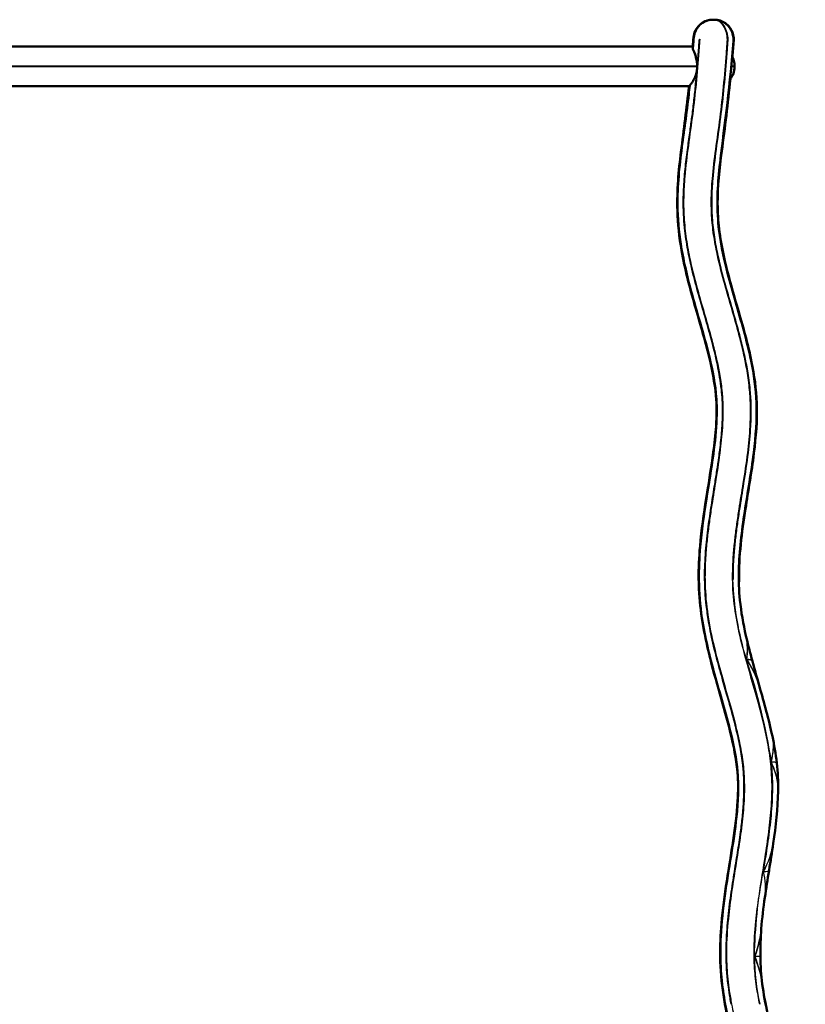
# Model space of a CAD drawing. Units: millimetres. Extents: x 0 to 420, y 0 to 293.
# Drawn here: x 315 to 356, y 110 to 162 of the extents above; entities that cross this region are included whole.
import ezdxf

# ---------------------------------------------------------------- set-up
doc = ezdxf.new("R2010")
doc.units = ezdxf.units.MM
doc.header["$LTSCALE"] = 0.75
doc.layers.add('Visible', color=7, linetype='Continuous', lineweight=50)
doc.layers.add('Visible Narrow', color=7, linetype='Continuous', lineweight=25)

msp = doc.modelspace()

# ---------------------------------------------------------------- linework, layer by layer
at = {"layer": 'Visible', "extrusion": (1, -2e-16, 2.966e-13)}
for p, q in [((333.35018, 160.83716), (306.03877, 160.83716)), ((350.27348, 160.83716), (333.35018, 160.83716)), ((352.47548, 159.81185), (352.47548, 159.76246)), ((306.03877, 158.73716), (333.35018, 158.73716)), ((333.35018, 158.73716), (350.07503, 158.73716)), ((350.07503, 158.73716), (350.09197, 158.73716)), ((350.58338, 132.60056), (350.56877, 132.60056)), ((352.71008, 132.60056), (352.69608, 132.60056)), ((351.95857, 110.10056), (351.97356, 110.10056)), ((354.12383, 110.10056), (354.13861, 110.10056))]:
    msp.add_line(p, q, dxfattribs=at)
at = {"layer": 'Visible'}
for centre, start, end in [((351.45017, 159.81185), 0, 28.982801), ((351.45017, 159.76246), 319.414065, 0)]:
    msp.add_arc(centre, 1.0253, start, end, dxfattribs=at)
at = {"layer": 'Visible', "extrusion": (0, -2e-16, -1)}
for centre, radius, start, end in [((-381.30501, 136.21568), 28.99102, 344.090164, 346.844453), ((-352.40327, 127.97989), 1.06116, 164.217112, 165.222871), ((-442.17165, 151.9534), 91.85335, 344.196797, 345.045535), ((-318.0763, 116.21322), 37.28834, 163.279039, 167.461582), ((-339.62134, 121.10207), 15.19531, 167.82141, 173.256139), ((-343.27275, 121.60828), 11.50987, 173.644181, 181.044644), ((-333.53713, 121.97812), 21.25235, 181.563058, 189.081676), ((-258.34831, 132.84785), 97.22215, 188.412852, 189.262059), ((-430.9292, 104.45806), 77.67815, 8.367707, 9.438397), ((-380.55366, 111.86461), 26.76077, 4.806733, 8.373356), ((-369.29084, 112.96497), 15.44577, 358.825337, 4.240717), ((-352.77812, 112.62178), 1.07069, 178.579206, 179.782026), ((-366.05993, 112.68848), 12.21137, 352.878619, 359.706167), ((-371.02453, 113.49973), 17.23956, 347.003614, 352.250965)]:
    msp.add_arc(centre, radius, start, end, dxfattribs=at)
for centre, major_axis, ratio, start_param, end_param in [((405.55076, 159.58772), (0, 77.85667), 0.70720587, -1.56855129, -1.56791712), ((353.59229, 128.94662), (-0.50714, 0.80768), 0.18280322, -0.48600667, -0.47609602)]:
    msp.add_ellipse(centre, major_axis=major_axis, ratio=ratio, start_param=start_param, end_param=end_param, dxfattribs=at)
at = {"layer": 'Visible'}
for points, knots in [([(350.25884, 160.83716), (350.26262, 160.886), (350.26634, 160.93488), (350.2746, 161.04559), (350.27918, 161.10739), (350.286, 161.20014), (350.28827, 161.23106), (350.2911, 161.26972), (350.2825, 161.20336), (350.30825, 161.43572), (350.3382, 161.55138), (350.44556, 161.77188), (350.51522, 161.87596), (350.69896, 162.04941), (350.80145, 162.121), (351.02337, 162.21554), (351.13938, 162.24484), (351.28041, 162.25396), (351.30249, 162.25467), (351.32455, 162.25467)], [-200.25382643, -200.25382643, -200.25382643, -200.25382643, -199.95670113, -199.95670113, -199.58173985, -199.58173985, -199.3942592, -199.3942592, -199.34738904, -199.34738904, -199.30288898, -199.30288898, -199.26520228, -199.26520228, -199.23582055, -199.23582055, -199.21130999, -199.21130999, -199.20677856, -199.20677856, -199.20677856, -199.20677856]), ([(350.2616, 160.68069), (350.26784, 160.76201), (350.27401, 160.84338), (350.28484, 160.98781), (350.28953, 161.05084), (350.29652, 161.14544), (350.29884, 161.17698), (350.30231, 161.2243), (350.30346, 161.24008), (350.30519, 161.26375), (350.30577, 161.27164), (350.30642, 161.28051), (350.30512, 161.27922), (350.32437, 161.44115), (350.35486, 161.55568), (350.46423, 161.7752), (350.53486, 161.87892), (350.72169, 162.05211), (350.82574, 162.12346), (351.05136, 162.21737), (351.16931, 162.2461), (351.30972, 162.25411), (351.32952, 162.25467), (351.3493, 162.25467)], [151.53060736, 151.53060736, 151.53060736, 151.53060736, 152.02525678, 152.02525678, 152.40789365, 152.40789365, 152.59921208, 152.59921208, 152.69487129, 152.69487129, 152.7427009, 152.7427009, 152.7486796, 152.7486796, 152.76201831, 152.76201831, 152.77325212, 152.77325212, 152.78200867, 152.78200867, 152.78933179, 152.78933179, 152.79053051, 152.79053051, 152.79053051, 152.79053051]), ([(351.37051, 162.25467), (351.48172, 162.25467), (351.59082, 162.23661), (351.79745, 162.16974), (351.89249, 162.11985), (352.0631, 161.99944), (352.13526, 161.92704), (352.26151, 161.76578), (352.30845, 161.67813), (352.38361, 161.48793), (352.4048, 161.38758), (352.41723, 161.23349), (352.41339, 161.12879), (352.25448, 158.95132), (351.9473, 156.7406), (351.64394, 154.14336), (351.59691, 153.62903), (351.5524, 152.5628), (351.56212, 152.01699), (351.69481, 150.59623), (351.87591, 149.71739), (352.36043, 147.83427), (352.67403, 146.83324), (353.09888, 145.27792), (353.23471, 144.74448), (353.49678, 143.47946), (353.60876, 142.72292), (353.66859, 141.05349), (353.59588, 140.17828), (353.35673, 138.25027), (353.16883, 137.20615), (352.85275, 135.14186), (352.72341, 134.11468), (352.68602, 132.56104), (352.70434, 132.03181), (352.82218, 130.8777), (352.93309, 130.25153), (353.07388, 129.62199)], [-198.38898736, -198.38898736, -198.38898736, -198.38898736, -198.38224859, -198.38224859, -198.37516941, -198.37516941, -198.36706565, -198.36706565, -198.35732383, -198.35732383, -198.34546748, -198.34546748, -198.33867384, -198.33867384, -185.34684465, -185.34684465, -182.09888735, -182.09888735, -178.50990259, -178.50990259, -172.71453796, -172.71453796, -166.21862336, -166.21862336, -162.97066607, -162.97066607, -158.76450841, -158.76450841, -153.78609402, -153.78609402, -147.52957937, -147.52957937, -141.03366477, -141.03366477, -137.5708131, -137.5708131, -133.4298414, -133.4298414, -133.4298414, -133.4298414]), ([(351.39526, 162.25467), (351.50463, 162.25467), (351.6123, 162.23684), (351.81574, 162.1709), (351.90945, 162.12168), (352.07808, 162.00255), (352.14968, 161.93071), (352.27533, 161.77002), (352.32236, 161.68224), (352.39782, 161.49092), (352.41926, 161.38983), (352.43176, 161.2329), (352.42802, 161.12998), (352.40721, 160.8449), (352.38483, 160.56376), (352.36083, 160.28297)], [152.91942875, 152.91942875, 152.91942875, 152.91942875, 152.94189732, 152.94189732, 152.96550329, 152.96550329, 152.99253309, 152.99253309, 153.02502821, 153.02502821, 153.06454999, 153.06454999, 153.08695213, 153.08695213, 154.74920434, 154.74920434, 154.74920434, 154.74920434]), ([(350.09402, 158.76842), (350.09404, 158.76836), (350.09525, 158.77051), (350.10019, 158.77712), (350.1044, 158.7823), (350.11671, 158.79687), (350.12558, 158.80709), (350.14718, 158.83251), (350.16023, 158.84812), (350.18926, 158.88463), (350.20549, 158.90593), (350.2402, 158.95469), (350.2587, 158.98234), (350.29665, 159.0441), (350.31603, 159.07836), (350.35459, 159.15422), (350.37359, 159.19604), (350.40839, 159.28427), (350.42407, 159.33053), (350.45089, 159.42623), (350.46205, 159.47586), (350.47703, 159.56522), (350.48195, 159.60454), (350.48851, 159.68342), (350.49015, 159.72291), (350.49021, 159.76241)], [0.46877733, 0.46877733, 0.46877733, 0.46877733, 0.60267179, 0.60267179, 0.76966268, 0.76966268, 0.98438659, 0.98438659, 1.21989962, 1.21989962, 1.46899104, 1.46899104, 1.73023772, 1.73023772, 2.00912571, 2.00912571, 2.30582136, 2.30582136, 2.6074674, 2.6074674, 2.90911344, 2.90911344, 3.14047614, 3.14047614, 3.37183883, 3.37183883, 3.37183883, 3.37183883]), ([(352.25288, 159.12457), (352.12206, 157.82232), (351.96256, 156.53449), (351.67192, 154.33859), (351.57527, 153.41213), (351.57925, 152.05681), (351.60685, 151.61488), (351.77229, 150.221), (351.99515, 149.26823), (352.50444, 147.40827), (352.78224, 146.51142), (353.15899, 145.0991), (353.27771, 144.61774), (353.5197, 143.42521), (353.62547, 142.68879), (353.68251, 141.03624), (353.60812, 140.15103), (353.37377, 138.27984), (353.20021, 137.29896), (352.95369, 135.71414), (352.86451, 135.08672), (352.7387, 133.8331), (352.70295, 133.21169), (352.71032, 132.60056)], [157.04033778, 157.04033778, 157.04033778, 157.04033778, 164.78871456, 164.78871456, 170.63959578, 170.63959578, 173.5720007, 173.5720007, 179.78644833, 179.78644833, 185.63732954, 185.63732954, 188.56277015, 188.56277015, 192.67292199, 192.67292199, 197.67966954, 197.67966954, 203.53055075, 203.53055075, 207.47939583, 207.47939583, 211.42824091, 211.42824091, 211.42824091, 211.42824091]), ([(350.56877, 132.60056), (350.5626, 133.19562), (350.59132, 133.78625), (350.79352, 136.09973), (351.13821, 137.76241), (351.40962, 139.80756), (351.46047, 140.27124), (351.52531, 141.28139), (351.52813, 141.81855), (351.42103, 143.0416), (351.28391, 143.73905), (350.8942, 145.33231), (350.62034, 146.23275), (350.09217, 148.08476), (349.83837, 149.03126), (349.54266, 150.72671), (349.46181, 151.43879), (349.41198, 153.21998), (349.50808, 154.25474), (349.78382, 156.44433), (349.93302, 157.59019), (350.05927, 158.73716)], [-257.6675385, -257.6675385, -257.6675385, -257.6675385, -254.31241633, -254.31241633, -244.36714919, -244.36714919, -241.44411119, -241.44411119, -237.89726343, -237.89726343, -233.22817746, -233.22817746, -227.38210147, -227.38210147, -221.53602547, -221.53602547, -217.58901655, -217.58901655, -211.64885312, -211.64885312, -204.55756281, -204.55756281, -204.55756281, -204.55756281]), ([(354.09147, 86.29069), (353.75295, 87.47058), (353.39334, 88.67744), (353.00198, 90.7363), (352.89945, 91.52674), (352.8478, 92.88325), (352.8597, 93.4397), (352.94229, 94.75099), (353.03377, 95.50029), (353.26693, 97.1033), (353.41378, 97.94421), (353.62079, 99.31298), (353.69388, 99.8514), (353.80861, 101.0823), (353.83156, 101.76299), (353.72055, 103.10179), (353.5891, 103.79008), (353.19372, 105.43296), (352.89985, 106.39686), (352.45597, 107.9786), (352.29192, 108.59266), (351.94552, 110.1431), (351.78864, 111.10183), (351.71126, 112.62707), (351.71612, 113.16975), (351.78123, 114.43163), (351.86031, 115.14648), (352.15728, 117.30216), (352.43156, 118.68504), (352.66491, 120.85236), (352.70225, 121.64536), (352.57253, 123.10633), (352.43409, 123.80776), (352.01354, 125.52419), (351.69856, 126.54121), (351.14839, 128.53689), (350.90154, 129.53125), (350.64973, 131.22711), (350.59174, 131.90341), (350.57635, 133.16544), (350.60394, 133.75364), (350.8009, 136.04726), (351.13917, 137.69399), (351.43657, 139.88776), (351.50363, 140.52124), (351.53992, 141.58948), (351.52897, 142.02799), (351.41286, 143.1914), (351.25993, 143.92186), (350.7859, 145.78944), (350.41638, 146.93978), (349.93503, 148.77151), (349.7827, 149.4223), (349.55079, 150.77798), (349.47337, 151.48251), (349.42806, 153.26132), (349.52731, 154.30052), (349.78532, 156.33037), (349.93848, 157.31105), (350.06332, 158.45772), (350.07962, 158.61395), (350.09532, 158.77042)], [-0.10523158, -0.10523158, -0.10523158, -0.10523158, 7.53434479, 7.53434479, 11.98900761, 11.98900761, 15.11569507, 15.11569507, 19.43936628, 19.43936628, 24.58874589, 24.58874589, 27.97189935, 27.97189935, 32.44292139, 32.44292139, 37.01624977, 37.01624977, 43.19528933, 43.19528933, 47.01782053, 47.01782053, 52.49120975, 52.49120975, 55.54357891, 55.54357891, 59.66298788, 59.66298788, 68.20738733, 68.20738733, 73.39128908, 73.39128908, 78.05307152, 78.05307152, 84.63391534, 84.63391534, 90.63264644, 90.63264644, 94.39591829, 94.39591829, 97.72668332, 97.72668332, 107.54349151, 107.54349151, 111.53926976, 111.53926976, 114.48344666, 114.48344666, 119.37670229, 119.37670229, 126.78492218, 126.78492218, 130.69625638, 130.69625638, 134.58323218, 134.58323218, 140.54615081, 140.54615081, 146.66834066, 146.66834066, 147.63258852, 147.63258852, 147.63258852, 147.63258852]), ([(351.87992, 110.60056), (351.7806, 111.25922), (351.72043, 111.94199), (351.70322, 113.208), (351.72989, 113.79366), (351.90806, 115.90011), (352.19097, 117.37647), (352.50563, 119.47652), (352.59541, 120.17392), (352.66805, 121.38839), (352.66864, 121.90575), (352.56153, 123.10901), (352.42281, 123.81104), (351.92012, 125.86121), (351.47457, 127.20823), (350.98861, 129.19299), (350.86778, 129.75517), (350.67976, 130.9091), (350.61293, 131.50357), (350.58629, 132.10056)], [49.70066641, 49.70066641, 49.70066641, 49.70066641, 53.4925755, 53.4925755, 56.80925398, 56.80925398, 65.57161596, 65.57161596, 69.95279695, 69.95279695, 73.39602499, 73.39602499, 78.06157801, 78.06157801, 86.82393999, 86.82393999, 90.16820815, 90.16820815, 93.51247631, 93.51247631, 93.51247631, 93.51247631]), ([(354.71184, 122.88245), (354.71182, 122.88272), (354.71179, 122.88298), (354.71173, 122.88352), (354.7117, 122.88378), (354.71164, 122.88432), (354.71161, 122.88459), (354.71155, 122.88512), (354.71151, 122.88539), (354.71145, 122.88592), (354.71142, 122.88619), (354.71139, 122.88646)], [4.86785116056, 4.86785116056, 4.86785116056, 4.86785116056, 4.86891652325, 4.86891652325, 4.86998188593, 4.86998188593, 4.87104724862, 4.87104724862, 4.87211261131, 4.87211261131, 4.87317797399, 4.87317797399, 4.87317797399, 4.87317797399]), ([(354.30249, 117.1963), (354.30253, 117.19654), (354.30257, 117.19678), (354.30265, 117.19726), (354.30269, 117.19749), (354.30276, 117.19797), (354.3028, 117.19821), (354.30288, 117.19869), (354.30292, 117.19893), (354.303, 117.19941), (354.30303, 117.19965), (354.30307, 117.19989)], [4.48547381717, 4.48547381717, 4.48547381717, 4.48547381717, 4.48642293587, 4.48642293587, 4.48737205457, 4.48737205457, 4.48832117327, 4.48832117327, 4.48927029197, 4.48927029197, 4.49021941067, 4.49021941067, 4.49021941067, 4.49021941067]), ([(352.8478, 92.56353), (352.84494, 92.68801), (352.84368, 92.81237), (352.84578, 93.55271), (352.88359, 94.16427), (353.111, 96.4647), (353.44504, 98.06658), (353.74278, 100.3949), (353.80815, 101.16273), (353.7737, 102.58283), (353.67493, 103.25719), (353.23823, 105.3202), (352.7756, 106.71661), (352.23067, 108.79047), (352.07805, 109.43583), (351.95858, 110.10056)], [-339.66493524, -339.66493524, -339.66493524, -339.66493524, -338.96712972, -338.96712972, -335.49964103, -335.49964103, -325.7290543, -325.7290543, -320.84376094, -320.84376094, -316.27124438, -316.27124438, -307.26881749, -307.26881749, -303.38024723, -303.38024723, -303.38024723, -303.38024723])]:
    msp.add_open_spline(points, degree=3, knots=knots, dxfattribs=at)
at = {"layer": 'Visible', "extrusion": (-1.2049e-12, -2.94e-13, -1)}
msp.add_open_spline([(350.4903, 159.81178), (350.49039, 159.85478), (350.4886, 159.89786), (350.48155, 159.98308), (350.47628, 160.02551), (350.46267, 160.10909), (350.45435, 160.15019), (350.43545, 160.22992), (350.42493, 160.26841), (350.40245, 160.3427), (350.39046, 160.37854), (350.36626, 160.44634), (350.35405, 160.47828), (350.3308, 160.5373), (350.31968, 160.56458), (350.30033, 160.61267), (350.292, 160.63368), (350.27889, 160.66951), (350.27396, 160.68457), (350.26848, 160.70547), (350.26702, 160.71268), (350.26544, 160.72463), (350.26533, 160.72935), (350.26559, 160.73276)], degree=3, knots=[0, 0, 0, 0, 0.25195034, 0.25195034, 0.50390069, 0.50390069, 0.75585103, 0.75585103, 1.00780138, 1.00780138, 1.25975172, 1.25975172, 1.51170206, 1.51170206, 1.76365241, 1.76365241, 2.00039502, 2.00039502, 2.22469387, 2.22469387, 2.37209866, 2.37209866, 2.51950344, 2.51950344, 2.51950344, 2.51950344], dxfattribs=at)
at = {"layer": 'Visible'}
for points in [[(350.58629, 132.10056), (350.58045, 132.26723), (350.57461, 132.43389), (350.56877, 132.60056)], [(352.71032, 132.60056), (352.70834, 132.49207), (352.70636, 132.38357), (352.70438, 132.27509)]]:
    msp.add_open_spline(points, degree=3, dxfattribs=at)
at = {"layer": 'Visible', "extrusion": (-1.67964e-08, -2.64218e-09, -1)}
msp.add_open_spline([(351.95858, 110.10056), (351.93236, 110.26721), (351.90614, 110.43388), (351.87992, 110.60056)], degree=3, dxfattribs=at)
at = {"layer": 'Visible', "extrusion": (-2.41099e-08, -5.7388e-09, 1)}
msp.add_open_spline([(354.06125, 110.42557), (354.08703, 110.31723), (354.11282, 110.20889), (354.13861, 110.10056)], degree=3, dxfattribs=at)
at = {"layer": 'Visible Narrow', "extrusion": (1, -2e-16, 2.966e-13)}
for p, q in [((306.03877, 159.81185), (334.28346, 159.81185)), ((334.28346, 159.76246), (306.03877, 159.76246)), ((334.28346, 159.81185), (350.48003, 159.81185)), ((350.47994, 159.76246), (334.28346, 159.76246)), ((352.47572, 159.76246), (352.29648, 159.76246)), ((352.30126, 159.81185), (352.47566, 159.81185)), ((350.59743, 132.10056), (350.58629, 132.10056)), ((351.89089, 110.60056), (351.87991, 110.60056))]:
    msp.add_line(p, q, dxfattribs=at)
at = {"layer": 'Visible Narrow', "extrusion": (0, -2e-16, -1)}
for centre, radius, start, end in [((-247.67942, 168.58393), 103.18719, 184.327844, 184.895099), ((-349.04011, 159.76255), 1.43983, 180.003341, 195.686811), ((-286.5302, 165.2159), 64.19053, 185.109616, 185.751342), ((-368.93314, 133.20404), 16.55397, 342.978917, 357.910454), ((-348.86478, 128.90756), 4.27019, 170.366637, 187.400079), ((-348.86687, 128.86316), 4.27643, 169.837217, 186.638193), ((-321.82626, 117.89269), 32.9685, 161.49962, 171.2081), ((-348.51402, 125.24352), 5.54255, 145.830574, 162.154659), ((-348.46816, 125.2662), 5.57957, 146.5041, 162.551659), ((-351.14773, 121.31531), 3.63543, 153.671597, 178.689494), ((-349.65236, 119.53017), 4.95645, 190.543363, 208.913566), ((-349.68115, 119.51379), 4.92547, 190.4172, 208.861824), ((-379.88477, 112.17672), 26.36016, 1.013653, 10.836354), ((-349.71702, 116.16975), 4.38081, 167.303751, 185.346671), ((-349.68345, 116.17312), 4.41536, 167.481795, 185.342072), ((-347.20585, 114.97069), 6.73768, 187.365639, 200.203723), ((-346.92852, 114.94978), 7.01087, 186.904456, 199.072276), ((-346.15748, 109.76909), 7.91182, 158.706122, 169.761316), ((-366.85487, 112.92085), 13.32722, 347.782964, 358.80537), ((-345.80525, 109.77357), 8.25848, 159.785836, 170.230845)]:
    msp.add_arc(centre, radius, start, end, dxfattribs=at)
for centre, major_axis, ratio, start_param, end_param in [((350.07503, 158.77216), (0, 0.035), 0.9862743, 2.6125199, 3.14159265), ((350.37311, 158.78822), (-0.00042, 0.035), 0.70623228, 1.72084755, 3.14159265), ((352.42624, 127.97895), (0, 1.05001), 0.70710678, 1.19052499, 1.21373733), ((353.67414, 122.7659), (0, 1.05), 0.70710678, 1.41000733, 1.41533415), ((353.27217, 117.36676), (0, 1.05), 0.70710678, 1.7929659, 1.79771149), ((352.81346, 112.62178), (0, 1.05), 0.70710678, 1.53573432, 1.56541604), ((352.84879, 112.62354), (0.99969, 0.0248), 0.02478751, -0.78509076, 0)]:
    msp.add_ellipse(centre, major_axis=major_axis, ratio=ratio, start_param=start_param, end_param=end_param, dxfattribs=at)
at = {"layer": 'Visible Narrow'}
for centre, major_axis, ratio, start_param, end_param in [((352.4525, 127.9938), (0.97192, 0.27471), 0.26245855, 0, 0.74837403), ((352.45274, 127.99293), (0.97659, 0.25761), 0.24714813, 0, 0.7528472), ((353.6881, 122.7691), (1.02329, 0.11736), 0.11320573, 0, 0.77890703), ((353.68811, 122.769), (1.02373, 0.11345), 0.1094861, 0, 0.77933169), ((353.28595, 117.36226), (-1.01654, 0.16597), 0.15907982, 2.36917766, 3.14159265), ((353.28597, 117.36235), (-1.01711, 0.16247), 0.15580842, 2.36863591, 3.14159265), ((352.84881, 112.62205), (0.99999, 0.0038), 0.00380442, 0, 0.78539093)]:
    msp.add_ellipse(centre, major_axis=major_axis, ratio=ratio, start_param=start_param, end_param=end_param, dxfattribs=at)
for points, knots in [([(352.3715, 132.60056), (352.36969, 132.74577), (352.37038, 132.89185), (352.38004, 133.36521), (352.39813, 133.69594), (352.44578, 134.28201), (352.47144, 134.53599), (352.53064, 135.04617), (352.56408, 135.30157), (352.6364, 135.81448), (352.67531, 136.07239), (352.7856, 136.77891), (352.86049, 137.23279), (353.01811, 138.22519), (353.10045, 138.766), (353.22465, 139.78062), (353.27098, 140.2511), (353.31383, 141.04158), (353.32218, 141.35527), (353.31655, 141.85111), (353.31081, 142.02995), (353.29256, 142.35341), (353.28178, 142.49571), (353.25237, 142.81105), (353.23253, 142.9834), (353.187, 143.32323), (353.1613, 143.49094), (353.08549, 143.93821), (353.03091, 144.2139), (352.90767, 144.77808), (352.83819, 145.06567), (352.6881, 145.65119), (352.60714, 145.94793), (352.44315, 146.53204), (352.35944, 146.8217), (352.1489, 147.54834), (352.0228, 147.982), (351.76271, 148.93224), (351.63282, 149.44686), (351.45495, 150.3029), (351.39402, 150.64727), (351.3004, 151.33114), (351.26768, 151.67059), (351.24753, 152.09203), (351.24453, 152.17589), (351.23799, 152.44282), (351.23795, 152.6271), (351.24877, 153.14375), (351.26817, 153.47991), (351.33972, 154.33121), (351.40347, 154.8522), (351.54906, 155.9317), (351.63229, 156.49476), (351.77731, 157.62394), (351.83738, 158.1709), (351.94712, 159.30022), (351.99575, 159.88227), (352.04847, 160.56757), (352.0565, 160.67354), (352.06898, 160.8406), (352.07352, 160.90175), (352.07966, 160.98519), (352.0813, 161.00751), (352.08457, 161.05214), (352.08621, 161.07445), (352.08784, 161.09687), (352.09736, 161.22723), (352.08964, 161.35728), (352.04008, 161.61226), (351.99635, 161.73678), (351.87945, 161.95258), (351.80327, 162.04688), (351.67373, 162.15197), (351.6255, 162.18212), (351.5257, 162.22729), (351.47457, 162.24222), (351.39855, 162.25293), (351.37396, 162.25461), (351.3493, 162.25456)], [-211.23229739, -211.23229739, -211.23229739, -211.23229739, -210.26060773, -210.26060773, -208.10330069, -208.10330069, -206.47344847, -206.47344847, -204.84359624, -204.84359624, -203.23245064, -203.23245064, -200.47698204, -200.47698204, -197.30553934, -197.30553934, -194.65201375, -194.65201375, -192.94769237, -192.94769237, -191.99849313, -191.99849313, -191.24337098, -191.24337098, -190.31311733, -190.31311733, -189.38286369, -189.38286369, -187.80143249, -187.80143249, -186.08544139, -186.08544139, -184.24328436, -184.24328436, -182.40113231, -182.40113231, -179.59036707, -179.59036707, -176.1830796, -176.1830796, -173.85977703, -173.85977703, -171.53647981, -171.53647981, -170.96367033, -170.96367033, -169.72472128, -169.72472128, -167.52289684, -167.52289684, -164.22780924, -164.22780924, -160.79204357, -160.79204357, -157.56410449, -157.56410449, -154.10669948, -154.10669948, -153.47362933, -153.47362933, -153.10779732, -153.10779732, -152.97417825, -152.97417825, -152.84055919, -152.84055919, -152.84055919, -152.82938442, -152.82938442, -152.81789301, -152.81789301, -152.80608309, -152.80608309, -152.79979041, -152.79979041, -152.79349772, -152.79349772, -152.79053051, -152.79053051, -152.79053051, -152.79053051]), ([(351.37051, 162.25456), (351.39517, 162.25461), (351.41977, 162.25293), (351.49578, 162.24222), (351.54691, 162.22729), (351.64672, 162.18212), (351.69494, 162.15197), (351.82448, 162.04688), (351.90066, 161.95258), (352.01756, 161.73678), (352.06129, 161.61226), (352.11086, 161.35728), (352.11857, 161.22723), (352.10906, 161.09687), (352.10742, 161.07445), (352.10579, 161.05214), (352.10252, 161.00751), (352.10088, 160.98519), (352.09473, 160.90175), (352.09019, 160.8406), (352.07771, 160.67354), (352.06969, 160.56757), (352.01696, 159.88227), (351.96833, 159.30022), (351.8586, 158.1709), (351.79852, 157.62394), (351.6535, 156.49476), (351.57027, 155.9317), (351.42469, 154.8522), (351.36093, 154.33121), (351.28938, 153.47991), (351.26998, 153.14375), (351.25917, 152.6271), (351.25921, 152.44282), (351.26574, 152.17589), (351.26875, 152.09203), (351.28889, 151.67059), (351.32161, 151.33114), (351.41524, 150.64727), (351.47617, 150.3029), (351.65403, 149.44686), (351.78392, 148.93224), (352.04401, 147.982), (352.17011, 147.54834), (352.38065, 146.8217), (352.46436, 146.53204), (352.62835, 145.94793), (352.70931, 145.65119), (352.8594, 145.06567), (352.92888, 144.77808), (353.05212, 144.2139), (353.1067, 143.93821), (353.18251, 143.49094), (353.20821, 143.32323), (353.25374, 142.9834), (353.27359, 142.81105), (353.30299, 142.49571), (353.31378, 142.35341), (353.33203, 142.02995), (353.33776, 141.85111), (353.34339, 141.35527), (353.33505, 141.04158), (353.2922, 140.2511), (353.24586, 139.78062), (353.12167, 138.766), (353.03932, 138.22519), (352.8817, 137.23279), (352.80682, 136.77891), (352.69652, 136.07239), (352.65761, 135.81448), (352.58529, 135.30157), (352.55186, 135.04617), (352.49265, 134.53599), (352.46699, 134.28201), (352.41934, 133.69594), (352.40125, 133.36521), (352.39159, 132.89185), (352.3909, 132.74577), (352.39271, 132.60056)], [-198.38898736, -198.38898736, -198.38898736, -198.38898736, -198.38602015, -198.38602015, -198.37972747, -198.37972747, -198.37343478, -198.37343478, -198.36162486, -198.36162486, -198.35013346, -198.35013346, -198.33895869, -198.33895869, -198.33895869, -198.20533962, -198.20533962, -198.07172055, -198.07172055, -197.70588854, -197.70588854, -197.07281839, -197.07281839, -193.61541338, -193.61541338, -190.3874743, -190.3874743, -186.95170864, -186.95170864, -183.65662103, -183.65662103, -181.45479659, -181.45479659, -180.21584755, -180.21584755, -179.64303806, -179.64303806, -177.31974084, -177.31974084, -174.99643827, -174.99643827, -171.5891508, -171.5891508, -168.77838556, -168.77838556, -166.93623351, -166.93623351, -165.09407649, -165.09407649, -163.37808539, -163.37808539, -161.79665419, -161.79665419, -160.86640054, -160.86640054, -159.93614689, -159.93614689, -159.18102474, -159.18102474, -158.23182551, -158.23182551, -156.52750412, -156.52750412, -153.87397853, -153.87397853, -150.70253584, -150.70253584, -147.94706723, -147.94706723, -146.33592163, -146.33592163, -144.7060694, -144.7060694, -143.07621718, -143.07621718, -140.91891014, -140.91891014, -139.94722049, -139.94722049, -139.94722049, -139.94722049]), ([(350.48872, 159.69857), (350.49469, 159.76832), (350.50057, 159.83808), (350.51605, 160.02416), (350.52551, 160.1405), (350.54191, 160.34638), (350.54893, 160.43591), (350.55585, 160.52545), (350.56114, 160.59381), (350.56637, 160.66217), (350.57562, 160.78419), (350.57965, 160.83783), (350.58675, 160.93275), (350.58981, 160.97402), (350.5958, 161.05488), (350.59871, 161.09447), (350.60337, 161.158), (350.60512, 161.18194), (350.60688, 161.20598), (350.60688, 161.20608), (350.60689, 161.20618), (350.60689, 161.20619), (350.60689, 161.2062), (350.60689, 161.20621), (350.60689, 161.20623), (350.6069, 161.20624), (350.6069, 161.20628), (350.6069, 161.2063), (350.60691, 161.20638), (350.60691, 161.20643), (350.60694, 161.20679), (350.60697, 161.20709), (350.60708, 161.2079), (350.60716, 161.2084), (350.60747, 161.20989), (350.60775, 161.21085), (350.60873, 161.21343), (350.60961, 161.21497), (350.61173, 161.21746), (350.61301, 161.21844), (350.61568, 161.21959), (350.61712, 161.21979), (350.61923, 161.21949), (350.61997, 161.21928), (350.62139, 161.21863), (350.62208, 161.2182), (350.62393, 161.2167), (350.62502, 161.21535), (350.62669, 161.21227), (350.62732, 161.21049), (350.62802, 161.20685), (350.62813, 161.20499), (350.628, 161.20313), (350.62637, 161.18086), (350.62475, 161.15871), (350.62151, 161.11441), (350.61988, 161.09226), (350.61378, 161.00947), (350.60928, 160.94883), (350.59691, 160.78327), (350.58897, 160.67835), (350.53682, 160.00061), (350.48897, 159.42825), (350.38165, 158.32382), (350.32317, 157.79165), (350.18271, 156.69807), (350.09985, 156.13706), (349.95124, 155.03511), (349.88423, 154.49031), (349.8075, 153.5774), (349.78614, 153.21065), (349.77413, 152.63733), (349.77414, 152.43085), (349.78152, 152.12907), (349.78493, 152.03387), (349.80789, 151.55353), (349.84495, 151.17151), (349.94874, 150.41342), (350.01547, 150.03737), (350.2068, 149.11655), (350.34387, 148.57497), (350.61212, 147.59491), (350.74011, 147.15495), (350.9502, 146.42988), (351.03291, 146.14365), (351.19327, 145.57245), (351.27159, 145.28522), (351.41514, 144.72524), (351.4808, 144.45316), (351.5959, 143.92629), (351.6462, 143.67181), (351.71524, 143.26447), (351.73844, 143.11292), (351.77925, 142.80836), (351.79687, 142.65514), (351.82279, 142.37712), (351.83222, 142.2525), (351.8481, 141.971), (351.85317, 141.81408), (351.85814, 141.37532), (351.85078, 141.09341), (351.81172, 140.37269), (351.76881, 139.93389), (351.65087, 138.97035), (351.57115, 138.44547), (351.41547, 137.46532), (351.34035, 137.01002), (351.22808, 136.29085), (351.1881, 136.02602), (351.11319, 135.49472), (351.07822, 135.2278), (351.01576, 134.68962), (350.9884, 134.41919), (350.93717, 133.78907), (350.91732, 133.42881), (350.90679, 132.91259), (350.90594, 132.75655), (350.90769, 132.60056)], [149.71304694, 149.71304694, 149.71304694, 149.71304694, 150.13457843, 150.13457843, 150.83717215, 150.83717215, 151.37762887, 151.37762887, 151.37762887, 151.79020882, 151.79020882, 152.11388997, 152.11388997, 152.36287546, 152.36287546, 152.60171732, 152.60171732, 152.7461029, 152.7461029, 152.74670883, 152.74670883, 152.7467467, 152.7467467, 152.74678457, 152.74678457, 152.74686031, 152.74686031, 152.74701179, 152.74701179, 152.74731476, 152.74731476, 152.74916888, 152.74916888, 152.75223485, 152.75223485, 152.7583668, 152.7583668, 152.76982242, 152.76982242, 152.78172903, 152.78172903, 152.79349772, 152.79349772, 152.79979041, 152.79979041, 152.80608309, 152.80608309, 152.81789301, 152.81789301, 152.82938442, 152.82938442, 152.84055919, 152.84055919, 152.84055919, 152.97417825, 152.97417825, 153.10779732, 153.10779732, 153.47362933, 153.47362933, 154.10669948, 154.10669948, 157.56410449, 157.56410449, 160.79204357, 160.79204357, 164.22780924, 164.22780924, 167.52289684, 167.52289684, 169.72472128, 169.72472128, 170.96367033, 170.96367033, 171.53647981, 171.53647981, 173.85977703, 173.85977703, 176.1830796, 176.1830796, 179.59036707, 179.59036707, 182.40113231, 182.40113231, 184.24328436, 184.24328436, 186.08544139, 186.08544139, 187.80143249, 187.80143249, 189.38286369, 189.38286369, 190.31311733, 190.31311733, 191.24337098, 191.24337098, 191.99849313, 191.99849313, 192.94769237, 192.94769237, 194.65201375, 194.65201375, 197.30553934, 197.30553934, 200.47698204, 200.47698204, 203.23245064, 203.23245064, 204.84359624, 204.84359624, 206.47344847, 206.47344847, 208.10330069, 208.10330069, 210.26060773, 210.26060773, 211.1958558, 211.1958558, 211.1958558, 211.1958558]), ([(350.27194, 160.81609), (350.2663, 160.81359), (350.26139, 160.81072), (350.24789, 160.80002), (350.24232, 160.7905), (350.23845, 160.76523), (350.24023, 160.74949), (350.24767, 160.72091), (350.25081, 160.71086), (350.26474, 160.67075), (350.27984, 160.63472), (350.31573, 160.5489), (350.33644, 160.49914), (350.37571, 160.39389), (350.39412, 160.3398), (350.42592, 160.22996), (350.43981, 160.17356), (350.462, 160.05737), (350.47027, 159.99782), (350.47509, 159.93776)], [-3.05051629, -3.05051629, -3.05051629, -3.05051629, -2.91080719, -2.91080719, -2.59620768, -2.59620768, -2.28160816, -2.28160816, -2.13153834, -2.13153834, -1.72862488, -1.72862488, -1.31391879, -1.31391879, -0.94350344, -0.94350344, -0.59357514, -0.59357514, -0.2436519, -0.2436519, -0.2436519, -0.2436519]), ([(350.48003, 159.81185), (350.48001, 159.80362), (350.48, 159.79539), (350.47997, 159.77893), (350.47995, 159.77069), (350.47994, 159.76246)], [-0.0987809946, -0.0987809946, -0.0987809946, -0.0987809946, -0.0493904973, -0.0493904973, 0, 0, 0, 0]), ([(350.88647, 132.60056), (350.88597, 132.64537), (350.88569, 132.6902), (350.8848, 133.18853), (350.9052, 133.64335), (350.97516, 134.53214), (351.02327, 134.9661), (351.13008, 135.7828), (351.18687, 136.16571), (351.30412, 136.91755), (351.36434, 137.28658), (351.4627, 137.89844), (351.5014, 138.14185), (351.57343, 138.61319), (351.60691, 138.84084), (351.63812, 139.06875), (351.65637, 139.202), (351.67389, 139.33574), (351.73304, 139.81463), (351.76935, 140.16189), (351.8167, 140.80709), (351.83071, 141.10479), (351.8363, 141.64118), (351.83175, 141.88035), (351.81853, 142.11788), (351.80832, 142.30145), (351.79295, 142.48374), (351.72517, 143.10728), (351.65152, 143.54252), (351.4587, 144.47366), (351.33401, 144.96828), (351.20009, 145.46107), (351.09293, 145.85537), (350.97977, 146.24845), (350.866, 146.64133), (350.74869, 147.04644), (350.63069, 147.45129), (350.51801, 147.85693), (350.45994, 148.06598), (350.40326, 148.27523), (350.29426, 148.69447), (350.24206, 148.90398), (350.19234, 149.11581), (350.12019, 149.42316), (350.05344, 149.73483), (349.92353, 150.43665), (349.86455, 150.82858), (349.79857, 151.45751), (349.78015, 151.69271), (349.76873, 151.92812), (349.76043, 152.09901), (349.75583, 152.26998), (349.75164, 152.80815), (349.76392, 153.17469), (349.80964, 153.89607), (349.84255, 154.25131), (349.91879, 154.9387), (349.96133, 155.271), (350.04586, 155.89613), (350.08729, 156.18904), (350.16056, 156.7146), (350.19261, 156.94716), (350.25868, 157.45398), (350.29185, 157.72844), (350.32275, 158.00311), (350.35413, 158.28207), (350.38321, 158.5612), (350.41043, 158.84041), (350.43037, 159.04492), (350.44933, 159.24963), (350.47121, 159.49663), (350.47491, 159.53879), (350.47858, 159.58096)], [94.42617321, 94.42617321, 94.42617321, 94.42617321, 94.69652263, 94.69652263, 97.43042143, 97.43042143, 100.03799849, 100.03799849, 102.3456404, 102.3456404, 104.57942564, 104.57942564, 106.0594593, 106.0594593, 107.4512318, 107.4512318, 107.4512318, 108.26495736, 108.26495736, 110.35695647, 110.35695647, 112.14123925, 112.14123925, 113.57380451, 113.57380451, 113.57380451, 114.6809058, 114.6809058, 117.38570261, 117.38570261, 120.52493162, 120.52493162, 120.52493162, 123.03678086, 123.03678086, 123.03678086, 125.62681973, 125.62681973, 125.62681973, 126.96161015, 126.96161015, 128.29640057, 128.29640057, 128.29640057, 130.23298698, 130.23298698, 132.60868695, 132.60868695, 134.01885504, 134.01885504, 134.01885504, 135.04247065, 135.04247065, 137.24405124, 137.24405124, 139.3978531, 139.3978531, 141.42296621, 141.42296621, 143.21005662, 143.21005662, 144.62634892, 144.62634892, 146.29141274, 146.29141274, 146.29141274, 147.98253618, 147.98253618, 147.98253618, 149.22120659, 149.22120659, 149.47609608, 149.47609608, 149.47609608, 149.47609608]), ([(352.29402, 110.10056), (352.27255, 110.21335), (352.25209, 110.32646), (352.19962, 110.63406), (352.16979, 110.82917), (352.10924, 111.28475), (352.08138, 111.5463), (352.06143, 111.80828), (352.05151, 111.93851), (352.04355, 112.06884), (352.0376, 112.1993), (352.03074, 112.34985), (352.02649, 112.50054), (352.02017, 113.01929), (352.03007, 113.38789), (352.07646, 114.19666), (352.11779, 114.63685), (352.22035, 115.50769), (352.28123, 115.93836), (352.4079, 116.77006), (352.47314, 117.17124), (352.56806, 117.75934), (352.59832, 117.9474), (352.62789, 118.1351), (352.68562, 118.50145), (352.74077, 118.86572), (352.79014, 119.23383), (352.82591, 119.50059), (352.85848, 119.76858), (352.91634, 120.33387), (352.94047, 120.63135), (352.96663, 121.14755), (352.97282, 121.36608), (352.9729, 121.76765), (352.9686, 121.95076), (352.95927, 122.13277), (352.95424, 122.23098), (352.94771, 122.32893), (352.93979, 122.42663), (352.93033, 122.54334), (352.91889, 122.65969), (352.86972, 123.09163), (352.82067, 123.40489), (352.69672, 124.06602), (352.61936, 124.41337), (352.46219, 125.05563), (352.38426, 125.35108), (352.22215, 125.94251), (352.13796, 126.23849), (352.00645, 126.69741), (351.95931, 126.86121), (351.86568, 127.188), (351.81919, 127.35097), (351.77338, 127.51356), (351.74251, 127.62314), (351.71181, 127.73298), (351.56949, 128.24856), (351.46164, 128.65771), (351.26185, 129.49859), (351.17064, 129.93062), (351.04713, 130.65292), (351.00539, 130.94037), (350.94502, 131.46933), (350.92379, 131.70895), (350.90935, 131.94916), (350.89632, 132.16586), (350.88889, 132.38304), (350.88647, 132.60056)], [48.35660766, 48.35660766, 48.35660766, 48.35660766, 49.05544313, 49.05544313, 50.25173353, 50.25173353, 51.83612994, 51.83612994, 51.83612994, 52.62373549, 52.62373549, 52.62373549, 53.53269307, 53.53269307, 55.75033653, 55.75033653, 58.39695623, 58.39695623, 60.99468962, 60.99468962, 63.42851112, 63.42851112, 64.57565319, 64.57565319, 64.57565319, 66.81468447, 66.81468447, 66.81468447, 68.43724051, 68.43724051, 70.22752311, 70.22752311, 71.53923243, 71.53923243, 72.63767457, 72.63767457, 72.63767457, 73.23040875, 73.23040875, 73.23040875, 73.93853056, 73.93853056, 75.8676465, 75.8676465, 78.03832277, 78.03832277, 79.90420214, 79.90420214, 81.78918147, 81.78918147, 82.83925844, 82.83925844, 83.88933542, 83.88933542, 83.88933542, 84.59708167, 84.59708167, 87.20312563, 87.20312563, 89.89908561, 89.89908561, 91.65962276, 91.65962276, 93.11404106, 93.11404106, 93.11404106, 94.42617321, 94.42617321, 94.42617321, 94.42617321]), ([(350.90769, 132.60056), (350.90996, 132.39672), (350.91666, 132.19306), (350.96084, 131.41856), (351.03185, 130.85669), (351.22659, 129.74637), (351.35039, 129.19798), (351.61624, 128.15079), (351.75619, 127.65144), (352.03457, 126.6774), (352.17281, 126.20263), (352.40147, 125.37312), (352.49503, 125.01902), (352.65419, 124.35595), (352.72279, 124.04376), (352.84716, 123.38113), (352.90113, 123.02973), (352.95487, 122.51455), (352.96814, 122.35322), (352.98978, 121.9741), (352.99486, 121.75621), (352.9931, 121.32183), (352.98627, 121.10538), (352.95184, 120.45819), (352.91035, 120.02837), (352.80507, 119.15879), (352.74065, 118.71907), (352.55638, 117.53508), (352.42898, 116.79023), (352.25164, 115.57629), (352.19053, 115.10914), (352.08482, 114.06033), (352.04762, 113.47793), (352.04369, 112.61451), (352.05029, 112.33499), (352.08991, 111.64098), (352.13416, 111.22607), (352.23036, 110.5742), (352.27082, 110.33735), (352.316, 110.10056)], [211.1958558, 211.1958558, 211.1958558, 211.1958558, 212.41791477, 212.41791477, 215.86436801, 215.86436801, 219.31082643, 219.31082643, 222.49520693, 222.49520693, 225.53709862, 225.53709862, 227.79358588, 227.79358588, 229.73854503, 229.73854503, 231.86393629, 231.86393629, 232.82765651, 232.82765651, 234.1256603, 234.1256603, 235.42366409, 235.42366409, 238.01967663, 238.01967663, 240.68210568, 240.68210568, 245.18401592, 245.18401592, 247.98878701, 247.98878701, 251.46277681, 251.46277681, 253.12201395, 253.12201395, 255.57711989, 255.57711989, 256.97766477, 256.97766477, 256.97766477, 256.97766477]), ([(353.80802, 110.10056), (353.74382, 110.41157), (353.68848, 110.71893), (353.58793, 111.40024), (353.54852, 111.77205), (353.51348, 112.38599), (353.50751, 112.63541), (353.51105, 113.41352), (353.54475, 113.94938), (353.64406, 114.93475), (353.70226, 115.3809), (353.87427, 116.55831), (354.00074, 117.29821), (354.18858, 118.50509), (354.25538, 118.96019), (354.36639, 119.87703), (354.41125, 120.33835), (354.44904, 121.04883), (354.45669, 121.28909), (354.45867, 121.77706), (354.45298, 122.02475), (354.42809, 122.46073), (354.41293, 122.64467), (354.35219, 123.22693), (354.2921, 123.61612), (354.15676, 124.33724), (354.08321, 124.67139), (353.91508, 125.37177), (353.81773, 125.73989), (353.58313, 126.59092), (353.4438, 127.06928), (353.16778, 128.03506), (353.0315, 128.52178), (352.77689, 129.5247), (352.661, 130.03988), (352.48181, 131.06153), (352.41841, 131.56776), (352.37964, 132.24753), (352.37371, 132.42337), (352.3715, 132.60056)], [-257.5495201, -257.5495201, -257.5495201, -257.5495201, -255.57711989, -255.57711989, -253.12201395, -253.12201395, -251.46277681, -251.46277681, -247.98878701, -247.98878701, -245.18401592, -245.18401592, -240.68210568, -240.68210568, -238.01967663, -238.01967663, -235.42366409, -235.42366409, -234.1256603, -234.1256603, -232.82765651, -232.82765651, -231.86393629, -231.86393629, -229.73854503, -229.73854503, -227.79358588, -227.79358588, -225.53709862, -225.53709862, -222.49520693, -222.49520693, -219.31082643, -219.31082643, -215.86436801, -215.86436801, -212.41791477, -212.41791477, -211.23229739, -211.23229739, -211.23229739, -211.23229739]), ([(354.47472, 124.30817), (354.49421, 124.21576), (354.50684, 124.11618), (354.51743, 123.9452), (354.51907, 123.87712), (354.51697, 123.67423), (354.50702, 123.53593), (354.47033, 123.24753), (354.44295, 123.09761), (354.40617, 122.94113), (354.40501, 122.93619), (354.4038, 122.93124)], [3.75124866, 3.75124866, 3.75124866, 3.75124866, 4.85315735, 4.85315735, 5.54443226, 5.54443226, 6.86807764, 6.86807764, 8.23966327, 8.23966327, 8.28451609, 8.28451609, 8.28451609, 8.28451609]), ([(354.47486, 124.30771), (354.48957, 124.23851), (354.50004, 124.16683), (354.51731, 123.9902), (354.52084, 123.88332), (354.51644, 123.65735), (354.50785, 123.53788), (354.48228, 123.32454), (354.468, 123.23198), (354.44521, 123.11087), (354.43982, 123.0836), (354.43111, 123.04166), (354.42801, 123.02706), (354.41915, 122.98639), (354.4132, 122.96015), (354.40703, 122.934)], [-2.72377239, -2.72377239, -2.72377239, -2.72377239, -2.24995512, -2.24995512, -1.58728437, -1.58728437, -0.88939133, -0.88939133, -0.37122686, -0.37122686, -0.22149974, -0.22149974, -0.14184601, -0.14184601, 0, 0, 0, 0]), ([(354.4038, 122.93124), (354.40774, 122.89636), (354.41154, 122.86138), (354.43414, 122.64467), (354.4493, 122.46073), (354.47419, 122.02475), (354.47988, 121.77706), (354.4779, 121.28909), (354.47025, 121.04883), (354.43246, 120.33835), (354.3876, 119.87703), (354.27659, 118.96019), (354.20979, 118.50509), (354.0916, 117.74566), (354.04171, 117.43796), (353.99246, 117.13297)], [-119.50158467, -119.50158467, -119.50158467, -119.50158467, -119.31558158, -119.31558158, -118.35186137, -118.35186137, -117.05385758, -117.05385758, -115.75585379, -115.75585379, -113.15984124, -113.15984124, -110.49741219, -110.49741219, -108.65167529, -108.65167529, -108.65167529, -108.65167529]), ([(354.4038, 122.93124), (354.42223, 122.89192), (354.43982, 122.8524), (354.47411, 122.77319), (354.49067, 122.73349), (354.53625, 122.61993), (354.56374, 122.54598), (354.64007, 122.32264), (354.68156, 122.17458), (354.72893, 121.9524), (354.74222, 121.87819), (354.77163, 121.67276), (354.78147, 121.54402), (354.78095, 121.41331), (354.78088, 121.40586), (354.78077, 121.39844)], [-0.05071153, -0.05071153, -0.05071153, -0.05071153, 0.30565976, 0.30565976, 0.66203105, 0.66203105, 1.3240691, 1.3240691, 2.66845633, 2.66845633, 3.348779, 3.348779, 4.57974683, 4.57974683, 4.65437755, 4.65437755, 4.65437755, 4.65437755]), ([(352.316, 110.10056), (352.35002, 109.92226), (352.3867, 109.74398), (352.55514, 108.97365), (352.71006, 108.38231), (353.06053, 107.1236), (353.25864, 106.4568), (353.53867, 105.44103), (353.63137, 105.09013), (353.85682, 104.15304), (353.97449, 103.56798), (354.07864, 102.74099), (354.10157, 102.49882), (354.14067, 101.81389), (354.13579, 101.37078), (354.0869, 100.48268), (354.04282, 100.03771), (353.90164, 98.89766), (353.78878, 98.20095), (353.58383, 96.93233), (353.49163, 96.36117), (353.33343, 95.21806), (353.26744, 94.64612), (353.18033, 93.42082), (353.1673, 92.76784), (353.23476, 91.58726), (353.29898, 91.05812), (353.47695, 90.00718), (353.59068, 89.48539), (353.85663, 88.40968), (354.01107, 87.85627), (354.31782, 86.78176), (354.46983, 86.26042), (354.7284, 85.3122), (354.83822, 84.88527), (355.04375, 83.96549), (355.13516, 83.47222), (355.2209, 82.75707), (355.24086, 82.53943), (355.27579, 81.93456), (355.27538, 81.54441), (355.24136, 80.75657), (355.20773, 80.35887), (355.10516, 79.437), (355.02866, 78.91065), (354.8491, 77.76873), (354.74352, 77.15193), (354.59311, 76.18893), (354.54205, 75.84317), (354.43418, 75.0161), (354.38321, 74.53548), (354.32191, 73.60975), (354.3094, 73.16423), (354.32307, 72.5389), (354.33103, 72.35458), (354.36799, 71.79798), (354.41021, 71.42924), (354.52056, 70.69951), (354.5887, 70.33852), (354.74676, 69.59994), (354.83779, 69.22273), (355.00626, 68.55862), (355.08199, 68.27096), (355.21587, 67.76253), (355.27405, 67.54164), (355.35649, 67.22137), (355.38175, 67.12219), (355.45187, 66.84257), (355.49587, 66.66193), (355.58172, 66.30006), (355.62356, 66.11884), (355.71171, 65.7278), (355.75769, 65.5179), (355.83722, 65.146), (355.87118, 64.98412), (355.93036, 64.69744), (355.95579, 64.57271), (356.00031, 64.35188), (356.01951, 64.25582), (356.05325, 64.08579), (356.06784, 64.01184), (356.09353, 63.88097), (356.10465, 63.82405), (356.12428, 63.72333), (356.13278, 63.67953), (356.1478, 63.60203), (356.15432, 63.56833), (356.16583, 63.5087), (356.17083, 63.48277), (356.17966, 63.43689), (356.1835, 63.41695), (356.19028, 63.38165), (356.19323, 63.36631), (356.19844, 63.33916), (356.2007, 63.32735), (356.2047, 63.30646), (356.20644, 63.29738), (356.20952, 63.28131), (356.21086, 63.27433), (356.21322, 63.26197), (356.21425, 63.25659), (356.21607, 63.24708), (356.21686, 63.24295), (356.21826, 63.23563), (356.21887, 63.23245), (356.21994, 63.22683), (356.22041, 63.22438), (356.22117, 63.2204), (356.22146, 63.21887), (356.22176, 63.21733), (356.22212, 63.21546), (356.22221, 63.21345), (356.22194, 63.21044), (356.22176, 63.20935), (356.22112, 63.20685), (356.22059, 63.20548), (356.21937, 63.20325), (356.21873, 63.20234), (356.21775, 63.20128), (356.21747, 63.201), (356.21627, 63.19993), (356.21527, 63.19931), (356.21424, 63.19892)], [256.97766477, 256.97766477, 256.97766477, 256.97766477, 258.03223086, 258.03223086, 261.5360709, 261.5360709, 265.51332029, 265.51332029, 267.61907922, 267.61907922, 271.14622114, 271.14622114, 272.60698509, 272.60698509, 275.27560941, 275.27560941, 277.94423863, 277.94423863, 282.09579094, 282.09579094, 285.48024231, 285.48024231, 288.86469898, 288.86469898, 292.74701183, 292.74701183, 295.93850237, 295.93850237, 299.12999798, 299.12999798, 302.55915711, 302.55915711, 305.81655182, 305.81655182, 308.48525164, 308.48525164, 311.54611691, 311.54611691, 312.87621345, 312.87621345, 315.21975714, 315.21975714, 317.56330564, 317.56330564, 320.60981305, 320.60981305, 324.12993754, 324.12993754, 326.10046688, 326.10046688, 328.85332135, 328.85332135, 331.44581128, 331.44581128, 332.53747831, 332.53747831, 334.76246224, 334.76246224, 336.98745145, 336.98745145, 339.35154312, 339.35154312, 341.17007518, 341.17007518, 342.568946, 342.568946, 343.19605523, 343.19605523, 344.33514157, 344.33514157, 345.4742329, 345.4742329, 346.7894983, 346.7894983, 347.80124092, 347.80124092, 348.57950447, 348.57950447, 349.17816874, 349.17816874, 349.63867972, 349.63867972, 349.99291893, 349.99291893, 350.26541063, 350.26541063, 350.47501964, 350.47501964, 350.63625733, 350.63625733, 350.76028632, 350.76028632, 350.85569324, 350.85569324, 350.92908318, 350.92908318, 350.98553698, 350.98553698, 351.02896298, 351.02896298, 351.06236759, 351.06236759, 351.08806345, 351.08806345, 351.10782949, 351.10782949, 351.12303414, 351.12303414, 351.13257214, 351.13257214, 351.13257214, 351.14422514, 351.14422514, 351.15078556, 351.15078556, 351.16004051, 351.16004051, 351.16758204, 351.16758204, 351.17048952, 351.17048952, 351.17951787, 351.17951787, 351.17951787, 351.17951787])]:
    msp.add_open_spline(points, degree=3, knots=knots, dxfattribs=at)
for points in [[(351.26362, 162.25093), (351.28387, 162.2533), (351.30419, 162.25451), (351.32447, 162.25455)], [(351.39518, 162.25455), (351.39105, 162.25454), (351.38693, 162.25448), (351.38281, 162.25438)], [(350.47509, 159.93776), (350.47843, 159.89594), (350.48012, 159.8539), (350.48003, 159.81185)], [(350.40823, 158.7834), (350.40469, 158.78336), (350.40115, 158.78332), (350.39761, 158.78328)], [(353.10114, 128.35734), (353.10601, 128.36111), (353.11084, 128.36491), (353.11566, 128.36868)], [(353.12187, 128.34595), (353.11498, 128.34976), (353.10807, 128.35358), (353.10114, 128.35734)], [(354.4038, 122.93124), (354.40488, 122.93216), (354.40595, 122.93308), (354.40703, 122.934)], [(354.40765, 122.92848), (354.40637, 122.9294), (354.40509, 122.93032), (354.4038, 122.93124)], [(353.99246, 117.13297), (353.99377, 117.13378), (353.99508, 117.13459), (353.99639, 117.1354)], [(353.99246, 117.13297), (353.99351, 117.13216), (353.99456, 117.13135), (353.9956, 117.13054)], [(353.53103, 112.64301), (353.53921, 112.64814), (353.54734, 112.65339), (353.55546, 112.65859)], [(353.55591, 112.62743), (353.54764, 112.63263), (353.53935, 112.63785), (353.53103, 112.64301)]]:
    msp.add_open_spline(points, degree=3, dxfattribs=at)
at = {"layer": 'Visible Narrow', "extrusion": (2.5866e-12, -1.4284e-12, -1)}
msp.add_open_spline([(350.42631, 159.37325), (350.4094, 159.3132), (350.38887, 159.25548), (350.3425, 159.14637), (350.31678, 159.09532), (350.2487, 158.97618), (350.20408, 158.91363), (350.12742, 158.81769), (350.0952, 158.78408), (350.06024, 158.74359), (350.05875, 158.73716), (350.07503, 158.73716)], degree=3, knots=[-2.6046944, -2.6046944, -2.6046944, -2.6046944, -2.22954816, -2.22954816, -1.85440192, -1.85440192, -1.26154248, -1.26154248, -0.64860934, -0.64860934, 0, 0, 0, 0], dxfattribs=at)

doc.saveas('drawing.dxf')
